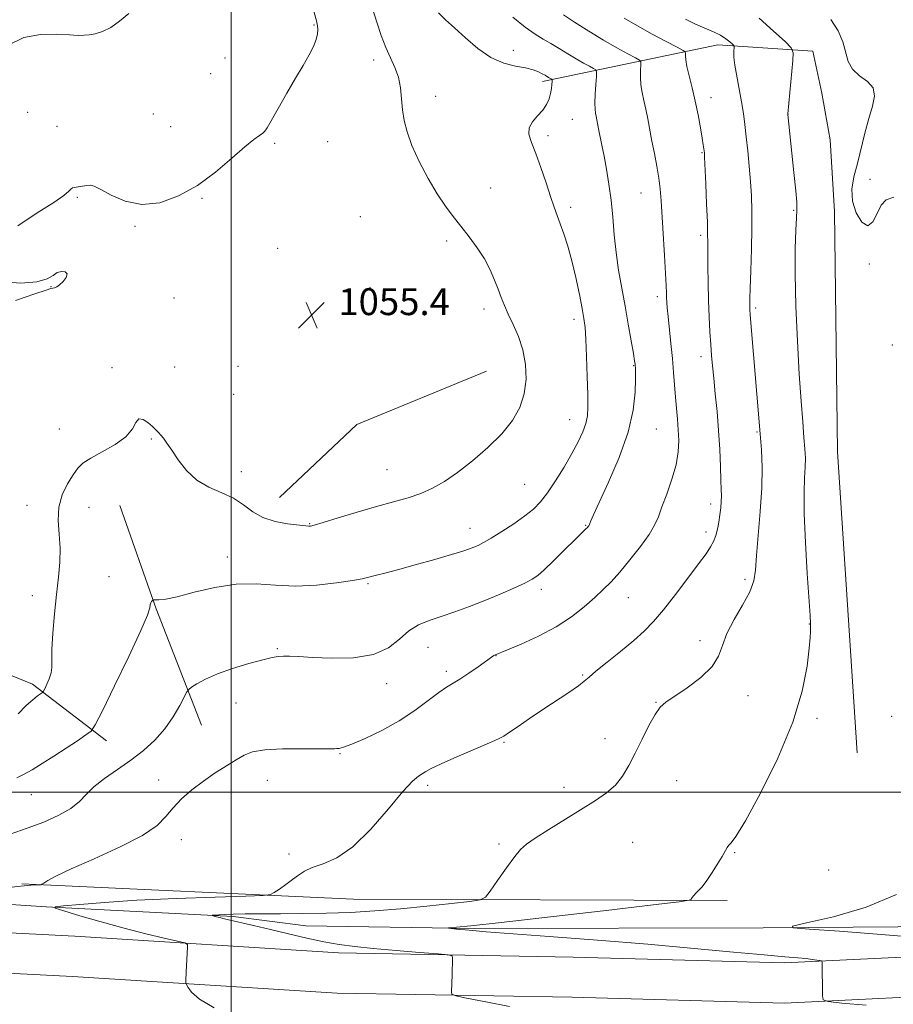
# Model space of a CAD drawing. Extents: x 2154800 to 2157700, y 322300 to 325200.
# Drawn here: x 2155937 to 2156198, y 323437 to 323730 of the extents above; entities that cross this region are included whole.
import ezdxf

# ---------------------------------------------------------------- set-up
doc = ezdxf.new("R2010")
doc.units = 0
doc.header["$MEASUREMENT"] = 0
for name, color, linetype, lineweight in [('32000', 7, 'Continuous', 0), ('DTM HARD BREAKLINE', 7, 'Continuous', 0), ('DTM SPOT ELEVATION', 2, 'Continuous', 13), ('INDEX CONTOUR', 41, 'Continuous', 13), ('INTERMEDIATE CONTOUR', 44, 'Continuous', 0), ('SPOT ELEVATION', 7, 'Continuous', 0)]:
    doc.layers.add(name, color=color, linetype=linetype, lineweight=lineweight)
doc.styles.add('Style-ITALICS', font='ITALICS.shx')

# ---------------------------------------------------------------- blocks, each defined once
blk = doc.blocks.new('SPOT')
at = {"layer": 'SPOT ELEVATION'}
for p, q in [((-3.910000000149012, -3.910000000032596), (3.819999999832362, 3.809999999997672)), ((-1.649999999906868, 3.770000000018626), (1.71999999973923, -3.929999999993015))]:
    blk.add_line(p, q, dxfattribs=at)

msp = doc.modelspace()

# ---------------------------------------------------------------- linework, layer by layer
at = {"layer": '32000', "flags": 128}
for points in [[(2156000, 325000), (2156000, 322500)], [(2157500, 323500), (2155000, 323500)]]:
    msp.add_lwpolyline(points, dxfattribs=at)
at = {"layer": 'DTM HARD BREAKLINE', "extrusion": (0.07724637333891222, -0.1341852472114489, 0.9879409482538862), "elevation": 124165.7931567706, "flags": 128}
msp.add_lwpolyline([(2029961.838712409, -785459.1090474755), (2029992.776907969, -785451.6170146747), (2030034.189485316, -785457.2360392755)], dxfattribs=at)
at = {"layer": 'DTM HARD BREAKLINE', "extrusion": (0.7102297851858926, 0.2240430953125994, 0.6673667235317854), "elevation": 1604431.670699739, "flags": 128}
msp.add_lwpolyline([(-340071.7665302265, -1436354.388802447), (-340034.6568487328, -1436350.749896095), (-340001.9472956995, -1436349.084861454)], dxfattribs=at)
at = {"layer": 'DTM HARD BREAKLINE', "extrusion": (0.03271444058389435, 0.07706391729298678, 0.9964892964948207), "elevation": 96502.84206454406, "flags": 128}
msp.add_lwpolyline([(-1858125.60257261, -1136115.427126267), (-1858218.609201791, -1136150.066292371), (-1858321.463524695, -1136193.424972701)], dxfattribs=at)
at = {"layer": 'DTM HARD BREAKLINE'}
for points in [[(2156186.91, 323511.67, 1040.23), (2156180.96, 323601.54, 1040.52), (2156180.06, 323673.22, 1040.14), (2156178.79, 323694.63, 1040.54), (2156176.33, 323708.6, 1041.05), (2156173.66, 323721.09, 1041.36), (2156145.22, 323722.94, 1044.56), (2156092.94, 323712.05, 1052.44)], [(2155962.69, 323515.25, 1051.45), (2155940.68, 323532.22, 1054.42), (2155910.23, 323544.65, 1058.93), (2155874, 323562.54, 1061.44), (2155807.85, 323582.06, 1063.96), (2155761.94, 323593.07, 1066.42), (2155731.56, 323619.93, 1067.32), (2155719.12, 323678.77, 1068.9)], [(2155499.95, 323514.08, 1062.14), (2155570.42, 323509.03, 1058.34), (2155636.75, 323492.27, 1055.69), (2155696.04, 323480.11, 1053.92), (2155778.19, 323473.48, 1051.71), (2155876.84, 323470.18, 1049.4), (2155944.76, 323465.74, 1046.06)], [(2155022.47, 323473.93, 1095.06), (2155103.49, 323474.07, 1092.18), (2155180.91, 323473.11, 1087.62), (2155245.6, 323473.31, 1083.75), (2155327.06, 323472.39, 1080.47), (2155397.69, 323472.22, 1076.8), (2155471.08, 323471.02, 1072.57), (2155537.9, 323469.75, 1067.8), (2155624.04, 323467.39, 1061.47), (2155698.93, 323464.93, 1057.06), (2155766.81, 323463.88, 1053.63), (2155824.51, 323462.95, 1051.87), (2155887.11, 323460.37, 1049.26), (2155953.31, 323456.97, 1047.1), (2156032.05, 323452, 1044.53), (2156102.05, 323450.76, 1043.44), (2156165.06, 323449.03, 1042.41), (2156225.22, 323451.94, 1040.23), (2156288.75, 323452.87, 1038.54), (2156312.27, 323453.77, 1038.67)], [(2155944.76, 323465.74, 1046.06), (2156000.57, 323462.88, 1043.73), (2156022.23, 323460.12, 1043.01), (2156072.5, 323459.33, 1041.81), (2156158.83, 323459.52, 1040.11), (2156225.84, 323459.95, 1039), (2156310.04, 323460.54, 1037.57), (2156319.75, 323465.09, 1037.06)], [(2155022.49, 323463.13, 1095.06), (2155103.43, 323463.27, 1092.18), (2155180.86, 323462.31, 1087.62), (2155245.56, 323462.51, 1083.75), (2155326.99, 323461.59, 1080.47), (2155397.59, 323461.42, 1076.8), (2155470.88, 323460.22, 1072.57), (2155537.62, 323457.75, 1067.8), (2155623.68, 323455.4, 1061.47), (2155698.64, 323452.93, 1057.06), (2155766.62, 323451.88, 1053.63), (2155824.17, 323450.95, 1051.87), (2155886.56, 323448.38, 1049.26), (2155952.62, 323444.99, 1047.1), (2156031.57, 323440.01, 1044.53), (2156101.78, 323438.76, 1043.44), (2156165.19, 323437.02, 1042.41), (2156225.6, 323439.94, 1040.23), (2156289.07, 323440.87, 1038.54), (2156312.73, 323441.78, 1038.67)]]:
    msp.add_polyline3d(points, dxfattribs=at)
at = {"layer": 'DTM SPOT ELEVATION'}
for p in [(2156024.71, 323728.89, 1056.12), (2156084.22, 323721.29, 1051.46), (2155998.15, 323719.03, 1056.85), (2156042.53, 323718.47, 1054.49), (2155993.81, 323714.41, 1056.93), (2156060.97, 323707.63, 1053.37), (2156143.25, 323707.22, 1045.39), (2155939.19, 323702.83, 1057.02), (2155976.68, 323702.29, 1056.76), (2156166.25, 323702.19, 1041.99), (2156101.8, 323700.74, 1050.96), (2155948, 323698.68, 1056.8), (2155981.86, 323698.56, 1056.59), (2156012.97, 323693.57, 1055.83), (2156028.76, 323694.11, 1055.39), (2156094.55, 323695.91, 1051.62), (2156140.53, 323690.8, 1046.11), (2156190.73, 323682.86, 1039.74), (2156077.46, 323680.26, 1053.28), (2156122.36, 323678.78, 1048.86), (2155954, 323677.5, 1055.87), (2155991.3, 323677.17, 1055.92), (2156101.33, 323674.51, 1051.62), (2156167.93, 323673.57, 1042.16), (2156038.53, 323671.66, 1055.08), (2155971.21, 323668.77, 1055.91), (2156064.26, 323664.44, 1054.32), (2156140.13, 323666.17, 1046.33), (2156013.83, 323662.23, 1055.6), (2156190.55, 323657.54, 1040.11), (2155946.21, 323650.8, 1056.03), (2156041.39, 323650.53, 1055.4), (2155982.93, 323647.47, 1055.52), (2156127.2, 323647.81, 1048.44), (2156075.46, 323644.17, 1054.5), (2156156.59, 323644.43, 1043.71), (2156102.28, 323641.08, 1052.48), (2156197.38, 323633.37, 1040.95), (2156140.29, 323629.94, 1046.5), (2155964.33, 323626.65, 1054.23), (2155983.06, 323626.86, 1054.82), (2156002.04, 323627.02, 1055.33), (2156120.17, 323627.23, 1050.08), (2156000.67, 323618.68, 1055.15), (2156101.03, 323611.13, 1052.78), (2155948.65, 323608.31, 1054.6), (2156126.87, 323608.34, 1049.11), (2155976.09, 323605.39, 1053.86), (2156156.94, 323607.46, 1044.15), (2156046.45, 323596.25, 1054.97), (2156002.95, 323595.58, 1054.56), (2156087.59, 323591.87, 1052.97), (2155939.01, 323585.53, 1054.4), (2155957.53, 323585, 1053.47), (2156143.08, 323585.95, 1046.54), (2156023.42, 323580.1, 1054.09), (2156071.28, 323578.71, 1052.71), (2156105.84, 323579.59, 1050.1), (2156141.69, 323577.58, 1046.44), (2155998.8, 323570.19, 1052.57), (2155963.45, 323564.24, 1052.64), (2156040.82, 323562.21, 1051.82), (2156153.4, 323563.52, 1044.4), (2155940.58, 323558.58, 1054.62), (2156092.61, 323560.5, 1049.54), (2156118.52, 323558.01, 1047.18), (2156172.54, 323550.19, 1042.06), (2156139.99, 323545.19, 1044.45), (2156013.76, 323542.83, 1050.16), (2156058.71, 323543.18, 1049.11), (2156079.08, 323540.67, 1047.96), (2156064.24, 323536.06, 1048.41), (2156104.89, 323534.93, 1046.15), (2156046.34, 323532.3, 1049.47), (2156154.32, 323528.77, 1043.43), (2156001.38, 323526.62, 1049.16), (2156126.77, 323526.79, 1044.08), (2156174.83, 323522.03, 1041.63), (2156197.14, 323522.6, 1040.42), (2156081.42, 323514.87, 1045.86), (2156111.54, 323515.89, 1044.79), (2156032.43, 323511.49, 1047.89), (2155978.36, 323503.62, 1048.56), (2156010.79, 323503.48, 1047.17), (2156132.99, 323503.39, 1042.85), (2155940.28, 323499.27, 1051.16), (2156058.63, 323502.01, 1045.56), (2156099.33, 323501.39, 1044.45), (2155985.04, 323485.83, 1047.4), (2156079.96, 323484.48, 1044.23), (2156119.79, 323485.01, 1043.1), (2156017.19, 323481.51, 1046.29), (2156150.27, 323481.88, 1041.89), (2156178.33, 323476.76, 1041.11)]:
    msp.add_point(p, dxfattribs=at)
at = {"layer": 'INDEX CONTOUR', "flags": 128}
for points, elevation in [([(2155933.978, 323487.4800000001), (2155939.058, 323489.1850000001), (2155944.039, 323491.0650000001), (2155948.534, 323493.0601000001), (2155952.133, 323495.1040000001), (2155954.632, 323497.16), (2155956.636, 323499.2860000001), (2155958.953, 323501.5640000001), (2155962.177, 323504.0540000001), (2155966.038, 323506.7250000001), (2155970.048, 323509.523), (2155973.797, 323512.4170000001), (2155977.171, 323515.4840000001), (2155980.13, 323518.822), (2155982.628, 323522.4191000001), (2155984.595, 323525.812), (2155986.72, 323529.8850000001), (2155987.293, 323530.6180000001), (2155988.16, 323531.2540000001), (2155989.755, 323532.289), (2155992.268, 323533.6850000001), (2155995.831, 323535.2750000001), (2156000.401, 323536.887), (2156005.225, 323538.344), (2156009.375, 323539.4680000001), (2156012.184, 323540.133), (2156014.033, 323540.4340000001), (2156015.566, 323540.518), (2156017.409, 323540.5060000001), (2156020.1201, 323540.4070000001), (2156024.238, 323540.2030000001), (2156030.009, 323539.9580000001), (2156036.484, 323540.0650000001), (2156042.422, 323541.0000000001), (2156046.89, 323543.0380000001), (2156050.217, 323545.653), (2156053.042, 323548.121), (2156055.921, 323549.9020000001), (2156059.074, 323551.1950000001), (2156062.639, 323552.3820000001), (2156066.698, 323553.7760000001), (2156071.117, 323555.3950000001), (2156075.709, 323557.1890000001), (2156080.2489, 323559.0780000001), (2156084.3581, 323560.8780000001), (2156087.621, 323562.3810000001), (2156089.817, 323563.4990000001), (2156091.51, 323564.6470000001), (2156093.457, 323566.3590000001), (2156096.1799, 323568.9670000001), (2156105.899, 323578.5200000001), (2156106.3419, 323578.9780000001), (2156106.6, 323579.273), (2156106.74, 323579.4600000001), (2156106.824, 323579.6060000001), (2156106.911, 323579.811), (2156107.055, 323580.1840000001), (2156107.367, 323580.947), (2156108.182, 323582.7760000001), (2156112.671, 323592.4490000001), (2156115.844, 323599.8350000001), (2156118.517, 323607.3720000001), (2156120.024, 323613.9880000001), (2156120.595, 323619.317), (2156120.686, 323623.1660000001), (2156120.677, 323625.4650000001), (2156120.652, 323626.6251000001), (2156120.619, 323627.1780000001), (2156120.566, 323627.6710000001), (2156120.409, 323628.7070000001), (2156120.041, 323630.9060000001), (2156119.394, 323634.6770000001), (2156118.532, 323639.588), (2156117.555, 323644.9980000001), (2156116.562, 323650.383), (2156115.641, 323655.6880000001), (2156114.881, 323660.9770000001), (2156114.331, 323666.2830000001), (2156113.885, 323671.5300000001), (2156113.4, 323676.6120000001), (2156112.7721, 323681.4240000001), (2156112.05, 323685.8470000001), (2156111.323, 323689.7660000001), (2156110.665, 323693.084), (2156109.668, 323697.9411000001), (2156108.926, 323701.7120000001), (2156108.737, 323702.6080000001), (2156108.594, 323703.778), (2156108.554, 323705.5930000001), (2156108.651, 323708.2350000001), (2156108.825, 323711.1340000001), (2156108.9921, 323713.5300000001), (2156109.052, 323714.8800000001), (2156108.839, 323715.4980000001), (2156108.17, 323715.9160000001), (2156106.912, 323716.572), (2156105.133, 323717.5410000001), (2156102.95, 323718.8050000001), (2156100.491, 323720.3180000001), (2156097.929, 323721.9170000001), (2156095.4491, 323723.4110000001), (2156093.136, 323724.7160000001), (2156090.6921, 323726.175), (2156087.7231, 323728.24), (2156084.011, 323731.1840000001)], 1050), ([(2156197.789, 323677.528), (2156195.552, 323676.7310000001), (2156194.076, 323675.1420000001), (2156192.817, 323672.6100000001), (2156191.522, 323670.1290000001), (2156190.012, 323668.9750000001), (2156188.2189, 323670.0580000001), (2156186.529, 323672.8260000001), (2156185.439, 323676.3550000001), (2156185.303, 323679.92), (2156185.913, 323683.5750000001), (2156186.922, 323687.572), (2156189.181, 323696.6680000001), (2156190.347, 323701.001), (2156191.439, 323704.6860000001), (2156192.0309, 323707.7030000001), (2156191.618, 323710.116), (2156189.923, 323712.0380000001), (2156187.582, 323713.7750000001), (2156185.462, 323715.6840000001), (2156184.187, 323718.0410000001), (2156182.569, 323723.9010000001), (2156181.153, 323727.1840000001), (2156179.039, 323730.5540000001)], 1040), ([(2156203.812, 323456.665), (2156192.851, 323457.6440000001), (2156181.598, 323458.4820000001), (2156172.562, 323459.0930000001), (2156167.805, 323459.4750000001), (2156167.603, 323459.9580000001), (2156171.779, 323460.9550000001), (2156179.783, 323462.816), (2156189.543, 323465.6320000001), (2156198.61, 323469.4290000001)], 1040)]:
    msp.add_lwpolyline(points, dxfattribs=dict(at, elevation=elevation))
at = {"layer": 'INTERMEDIATE CONTOUR', "flags": 128}
for points, elevation in [([(2155936.298, 323668.9680000001), (2155942.054, 323672.8470000001), (2155946.963, 323675.9570000001), (2155949.986, 323678.0410000001), (2155951.474, 323679.2710000001), (2155952.13, 323679.9290000001), (2155952.567, 323680.2710000001), (2155953.039, 323680.4400000001), (2155953.714, 323680.5540000001), (2155956.907, 323681.0410000001), (2155957.838, 323681.1040000001), (2155959.029, 323680.8060000001), (2155961.009, 323679.8410000001), (2155964.171, 323678.1020000001), (2155968.359, 323676.2919000001), (2155973.28, 323675.3130000001), (2155978.656, 323675.8690000001), (2155984.262, 323677.876), (2155989.887, 323681.0491000001), (2155995.295, 323685.0250000001), (2156000.136, 323689.1130000001), (2156004.038, 323692.5430000001), (2156006.737, 323694.746), (2156008.43, 323695.9560000001), (2156009.424, 323696.6100000001), (2156010.054, 323697.1730000001), (2156010.752, 323698.2280000001), (2156014.031, 323704.0160000001), (2156016.6, 323708.5090000001), (2156019.214, 323713.0140000001), (2156021.474, 323716.8430000001), (2156023.27, 323719.9650000001), (2156024.563, 323722.5150000001), (2156025.3431, 323724.6080000001), (2156025.718, 323726.2909000001), (2156025.823, 323727.5920000001), (2156025.753, 323728.6590000001), (2156025.427, 323730.1240000001), (2156023.577, 323736.9829000001)], 1056), ([(2155910.7609, 323468.9390000001), (2155937.114, 323471.9230000001), (2155939.125, 323472.133), (2155940.108, 323472.2061000001), (2155942.674, 323472.3051000001), (2155943.101, 323472.3370000001), (2155943.451, 323472.4790000001), (2155944.023, 323472.8539), (2155945.195, 323473.6010000001), (2155947.65, 323474.9270000001), (2155952.15, 323477.0580000001), (2155959.012, 323480.0910000001), (2155966.771, 323483.611), (2155973.519, 323487.0740000001), (2155977.867, 323490.0690000001), (2155980.497, 323492.719), (2155982.61, 323495.278), (2155985.1769, 323497.937), (2155988.251, 323500.6400000001), (2155991.655, 323503.263), (2155995.1891, 323505.692), (2155998.567, 323507.844), (2156001.477, 323509.6420000001), (2156003.82, 323511.0250000001), (2156006.336, 323512.0030000001), (2156009.974, 323512.6030000001), (2156015.281, 323512.8680000001), (2156021.189, 323512.9180000001), (2156026.226, 323512.8900000001), (2156029.295, 323512.8950000001), (2156030.805, 323512.9290000001), (2156031.54, 323512.9620000001), (2156032.251, 323513.0210000001), (2156033.549, 323513.3580000001), (2156036.013, 323514.2790000001), (2156039.996, 323516.008), (2156044.952, 323518.4160000001), (2156050.112, 323521.2921000001), (2156054.812, 323524.387), (2156058.804, 323527.327), (2156061.949, 323529.702), (2156064.227, 323531.2640000001), (2156068.2, 323533.6720000001), (2156070.881, 323535.447), (2156073.718, 323537.4110000001), (2156078.377, 323540.713), (2156078.586, 323540.822), (2156082.482, 323542.4271000001), (2156086.539, 323544.1290000001), (2156091.679, 323546.4721000001), (2156096.949, 323549.2640000001), (2156101.561, 323552.2970000001), (2156105.404, 323555.322), (2156108.536, 323558.0760000001), (2156111.078, 323560.4270000001), (2156113.406, 323562.762), (2156115.961, 323565.599), (2156119.011, 323569.2540000001), (2156122.133, 323573.2370000001), (2156124.734, 323576.8600000001), (2156126.408, 323579.6690000001), (2156127.51, 323582.1630000001), (2156128.585, 323585.0790000001), (2156130.02, 323588.9300000001), (2156131.566, 323593.3360000001), (2156132.8151, 323597.6940000001), (2156133.4629, 323601.5380000001), (2156133.614, 323604.9450000001), (2156133.474, 323608.1280000001), (2156133.224, 323611.278), (2156132.628, 323617.8420000001), (2156132.053, 323625.2380000001), (2156131.698, 323629.4170000001), (2156131.2571, 323633.9010000001), (2156130.412, 323641.888), (2156130.164, 323644.452), (2156130.0309, 323646.2000000001), (2156129.967, 323647.5630000001), (2156129.922, 323649.012), (2156129.838, 323651.1840000001), (2156129.653, 323654.7570000001), (2156129.333, 323660.0900000001), (2156128.3229, 323676.469), (2156128.0579, 323679.9680000001), (2156127.668, 323683.2210000001), (2156127.069, 323686.7699000001), (2156126.341, 323690.5240000001), (2156125.6031, 323694.236), (2156124.354, 323700.865), (2156123.771, 323703.736), (2156123.177, 323706.3280000001), (2156122.65, 323708.7340000001), (2156122.292, 323711.067), (2156122.172, 323713.3741000001), (2156122.215, 323715.441), (2156122.311, 323716.99), (2156122.307, 323717.865), (2156121.877, 323718.4080000001), (2156120.654, 323719.0850000001), (2156118.365, 323720.2790000001), (2156115.127, 323722.0420000001), (2156111.154, 323724.3420000001), (2156106.741, 323727.066), (2156102.505, 323729.7770000001), (2156099.144, 323731.9530000001)], 1048), ([(2155933.361, 323722.9130000001), (2155938.0479, 323725.1440000001), (2155943.018, 323726.0920000001), (2155947.796, 323726.1790000001), (2155951.713, 323725.9360000001), (2155954.323, 323725.8030000001), (2155956.058, 323725.8370000001), (2155957.57, 323726.0000000001), (2155959.392, 323726.3010000001), (2155961.567, 323726.9350000001), (2155964.016, 323728.143), (2155966.661, 323730.0550000001), (2155969.429, 323732.366)], 1058), ([(2155936, 323504.2740000001), (2155937.984, 323505.2660000001), (2155940.505, 323506.6830000001), (2155943.557, 323508.5170000001), (2155947.007, 323510.6890000001), (2155950.655, 323513.0650000001), (2155954.035, 323515.312), (2155956.6131, 323517.045), (2155958.128, 323518.2110000001), (2155959.3971, 323520.084), (2155961.508, 323524.2700000001), (2155965.149, 323531.6850000001), (2155969.415, 323540.4950000001), (2155973.004, 323548.1760000001), (2155974.949, 323552.8200000001), (2155975.631, 323554.99), (2155975.77, 323555.8640000001), (2155975.947, 323556.4220000001), (2155976.2, 323556.8530000001), (2155976.429, 323557.1460000001), (2155976.586, 323557.3010000001), (2155976.824, 323557.3480000001), (2155977.346, 323557.3310000001), (2155978.401, 323557.3250000001), (2155980.409, 323557.5550000001), (2155983.834, 323558.2790000001), (2155988.924, 323559.611), (2155995.068, 323561.0760000001), (2156001.441, 323562.05), (2156007.42, 323562.1200000001), (2156013.1921, 323561.6990000001), (2156019.152, 323561.4110000001), (2156025.473, 323561.714), (2156031.459, 323562.415), (2156036.198, 323563.1580000001), (2156039.072, 323563.67), (2156040.659, 323564.0050000001), (2156043.391, 323564.691), (2156045.8491, 323565.3240000001), (2156049.644, 323566.3410000001), (2156054.931, 323567.8040000001), (2156060.729, 323569.441), (2156065.772, 323570.8970000001), (2156069.118, 323571.9060000001), (2156071.117, 323572.5680000001), (2156072.4401, 323573.072), (2156073.706, 323573.616), (2156075.315, 323574.4310000001), (2156077.614, 323575.758), (2156080.785, 323577.7320000001), (2156084.345, 323580.0710000001), (2156087.642, 323582.3910000001), (2156090.212, 323584.4511000001), (2156092.318, 323586.5930000001), (2156094.412, 323589.3050000001), (2156096.814, 323592.898), (2156099.337, 323596.9870000001), (2156101.667, 323601.0100000001), (2156103.543, 323604.513), (2156104.929, 323607.4750000001), (2156105.846, 323609.9800000001), (2156106.33, 323612.2270000001), (2156106.485, 323614.866), (2156106.436, 323618.6620000001), (2156106.29, 323624.0270000001), (2156106.091, 323629.9710000001), (2156105.872, 323635.1500000001), (2156105.639, 323638.6520000001), (2156105.305, 323641.278), (2156104.762, 323644.2610000001), (2156103.933, 323648.4940000001), (2156102.879, 323653.5240000001), (2156101.693, 323658.5570000001), (2156100.466, 323662.9440000001), (2156099.2799, 323666.6050000001), (2156098.214, 323669.599), (2156097.301, 323672.0800000001), (2156096.403, 323674.572), (2156095.336, 323677.6900000001), (2156093.978, 323681.8150000001), (2156092.452, 323686.3840000001), (2156090.946, 323690.599), (2156089.6641, 323693.8500000001), (2156088.886, 323696.289), (2156088.913, 323698.2560000001), (2156089.901, 323700.0430000001), (2156091.447, 323701.7550000001), (2156093.008, 323703.4500000001), (2156094.149, 323705.165), (2156094.881, 323706.8580000001), (2156095.327, 323708.4660000001), (2156095.594, 323709.9210000001), (2156095.741, 323711.1300000001), (2156095.812, 323711.996), (2156095.839, 323712.4650000001), (2156095.806, 323712.66), (2156095.686, 323712.7470000001), (2156095.139, 323713.04), (2156094.745, 323713.268), (2156093.681, 323713.9040000001), (2156092.855, 323714.3510000001), (2156091.707, 323714.898), (2156090.09, 323715.4930000001), (2156087.845, 323716.067), (2156084.878, 323716.6350000001), (2156081.3599, 323717.5420000001), (2156077.528, 323719.213), (2156073.62, 323721.8890000001), (2156069.895, 323725.0740000001), (2156066.617, 323728.084), (2156063.976, 323730.442), (2156061.871, 323732.4920000001)], 1052), ([(2155936.32, 323523.3260000001), (2155938.795, 323525.8030000001), (2155940.738, 323527.5700000001), (2155942.163, 323528.6980000001), (2155943.605, 323529.719), (2155943.9159, 323530.1050000001), (2155944.295, 323530.8400000001), (2155944.922, 323532.148), (2155945.634, 323533.8250000001), (2155946.178, 323535.5590000001), (2155946.3841, 323537.209), (2155946.401, 323539.3100000001), (2155946.46, 323542.566), (2155946.738, 323547.4110000001), (2155947.208, 323553.1960000001), (2155947.789, 323559.001), (2155948.385, 323564.1090000001), (2155948.828, 323568.6170000001), (2155948.932, 323572.8250000001), (2155948.627, 323576.9720000001), (2155948.312, 323581.0510000001), (2155948.498, 323584.9940000001), (2155949.533, 323588.7080000001), (2155951.107, 323592.0040000001), (2155952.741, 323594.6720000001), (2155954.137, 323596.6040000001), (2155955.709, 323598.1200000001), (2155958.05, 323599.643), (2155961.49, 323601.5060000001), (2155965.312, 323603.6780000001), (2155968.541, 323606.0330000001), (2155970.476, 323608.3900000001), (2155971.539, 323610.3280000001), (2155972.428, 323611.3670000001), (2155973.672, 323611.2040000001), (2155975.125, 323610.241), (2155976.471, 323609.0580000001), (2155977.475, 323608.1070000001), (2155978.236, 323607.3300000001), (2155978.933, 323606.5460000001), (2155979.739, 323605.561), (2155980.793, 323604.138), (2155982.225, 323602.0290000001), (2155984.152, 323599.133), (2155986.631, 323595.9350000001), (2155989.705, 323593.0630000001), (2155993.335, 323590.9620000001), (2155997.1459, 323589.3360000001), (2156000.679, 323587.7030000001), (2156003.64, 323585.7290000001), (2156006.383, 323583.6610000001), (2156009.424, 323581.8920000001), (2156013.073, 323580.7210000001), (2156016.802, 323580.0510000001), (2156023.145, 323579.3150000001), (2156023.608, 323579.3530000001), (2156024.777, 323579.653), (2156027.392, 323580.4300000001), (2156031.901, 323581.8030000001), (2156037.563, 323583.512), (2156043.347, 323585.197), (2156048.422, 323586.599), (2156052.773, 323587.8370000001), (2156056.591, 323589.1300000001), (2156060.094, 323590.692), (2156063.615, 323592.719), (2156067.5169, 323595.4080000001), (2156071.999, 323598.8589000001), (2156076.616, 323602.8060000001), (2156080.762, 323606.8900000001), (2156083.9459, 323610.8410000001), (2156086.148, 323614.7590000001), (2156087.468, 323618.8310000001), (2156087.999, 323623.1771000001), (2156087.823, 323627.6300000001), (2156087.019, 323631.9550000001), (2156085.706, 323635.9440000001), (2156084.1601, 323639.5100000001), (2156082.698, 323642.5930000001), (2156081.551, 323645.197), (2156080.614, 323647.5690000001), (2156079.697, 323650.0190000001), (2156078.626, 323652.789), (2156077.282, 323655.849), (2156075.565, 323659.0980000001), (2156073.425, 323662.4329000001), (2156071.023, 323665.724), (2156068.576, 323668.8350000001), (2156066.235, 323671.7340000001), (2156063.906, 323674.7940000001), (2156061.429, 323678.4940000001), (2156058.736, 323683.116), (2156056.1129, 323688.1660000001), (2156053.937, 323692.9570000001), (2156052.485, 323696.9770000001), (2156051.6341, 323700.4119000001), (2156051.166, 323703.626), (2156050.861, 323706.8990000001), (2156050.503, 323710.1690000001), (2156049.882, 323713.2939), (2156048.8501, 323716.1990000001), (2156047.531, 323719.0850000001), (2156046.1141, 323722.219), (2156044.75, 323725.7980000001), (2156043.443, 323729.7340000001), (2156042.158, 323733.8641000001)], 1054), ([(2155994.913, 323435.6120000001), (2155990.472, 323438.1580000001), (2155988.141, 323440.246), (2155987.094, 323441.7280000001), (2155986.615, 323442.5550000001), (2155986.447, 323443.0700000001), (2155986.446, 323443.714), (2155986.559, 323446.3960000001), (2155986.946, 323453.7010000001), (2155986.88, 323454.5290000001), (2155986.107, 323455.001), (2155983.966, 323455.5190000001), (2155979.991, 323456.4120000001), (2155974.505, 323457.7060000001), (2155968.026, 323459.3510000001), (2155961.152, 323461.2470000001), (2155954.797, 323463.0930000001), (2155949.954, 323464.5380000001), (2155947.4469, 323465.3460000001), (2155947.427, 323465.7320000001), (2155949.879, 323466.0290000001), (2155954.783, 323466.4950000001), (2155962.108, 323467.0900000001), (2155971.823, 323467.702), (2155983.5011, 323468.236), (2155995.145, 323468.6580000001), (2156004.368, 323468.9490000001), (2156009.491, 323469.1350000001), (2156011.677, 323469.4070000001), (2156012.801, 323469.996), (2156014.356, 323471.0580000001), (2156016.323, 323472.4340000001), (2156018.301, 323473.8900000001), (2156020.034, 323475.2310000001), (2156021.838, 323476.4280000001), (2156024.171, 323477.4920000001), (2156027.395, 323478.5710000001), (2156031.486, 323480.3530000001), (2156036.32, 323483.6670000001), (2156041.671, 323488.9330000001), (2156046.891, 323494.9530000001), (2156051.227, 323500.1250000001), (2156054.135, 323503.2520000001), (2156055.903, 323504.7540000001), (2156058.047, 323506.0891000001), (2156059.663, 323506.9940000001), (2156062.618, 323508.42), (2156067.29, 323510.4800000001), (2156077.111, 323514.665), (2156079.808, 323515.8590000001), (2156081.405, 323516.7200000001), (2156083.047, 323517.8250000001), (2156085.63, 323519.6120000001), (2156089.056, 323521.9610000001), (2156092.9809, 323524.6061000001), (2156100.747, 323529.7390000001), (2156103.62, 323531.702), (2156105.402, 323533.0629000001), (2156106.825, 323534.3020000001), (2156108.864, 323536.0530000001), (2156112.189, 323538.7430000001), (2156116.241, 323541.9920000001), (2156120.153, 323545.219), (2156123.306, 323548.0430000001), (2156126.062, 323550.8940000001), (2156129.029, 323554.403), (2156132.603, 323558.9400000001), (2156136.331, 323563.8240000001), (2156139.5451, 323568.115), (2156141.748, 323571.1220000001), (2156143.112, 323573.165), (2156143.977, 323574.816), (2156144.63, 323576.5490000001), (2156145.152, 323578.4510000001), (2156145.572, 323580.5090000001), (2156145.909, 323582.686), (2156146.157, 323584.8260000001), (2156146.301, 323586.7490000001), (2156146.335, 323588.4080000001), (2156146.283, 323590.3010000001), (2156146.175, 323593.0630000001), (2156146.03, 323597.1390000001), (2156145.816, 323602.2320000001), (2156145.49, 323607.8530000001), (2156145.032, 323613.535), (2156144.517, 323618.8770000001), (2156144.044, 323623.4920000001), (2156143.687, 323627.1620000001), (2156143.415, 323630.3190000001), (2156143.173, 323633.562), (2156142.921, 323637.3740000001), (2156142.677, 323641.7840000001), (2156142.476, 323646.7060000001), (2156142.344, 323651.9580000001), (2156142.274, 323656.974), (2156142.251, 323661.0920000001), (2156142.252, 323663.9710000001), (2156142.232, 323666.5609), (2156142.136, 323670.1290000001), (2156141.9331, 323675.469), (2156141.679, 323681.4650000001), (2156141.314, 323689.4650000001), (2156141.238, 323690.7720000001), (2156141.184, 323691.3410000001), (2156141.105, 323691.9770000001), (2156140.938, 323693.126), (2156140.618, 323695.1409000001), (2156140.097, 323698.2409000001), (2156139.393, 323702.0900000001), (2156138.54, 323706.2160000001), (2156137.595, 323710.1830000001), (2156136.703, 323713.7061000001), (2156136.0301, 323716.54), (2156135.693, 323718.512), (2156135.605, 323719.7480000001), (2156135.63, 323720.4490000001), (2156135.562, 323720.8500000001), (2156134.916, 323721.3180000001), (2156133.137, 323722.2540000001), (2156129.889, 323723.9390000001), (2156125.697, 323726.164), (2156121.305, 323728.6000000001), (2156117.31, 323730.9809000001)], 1046), ([(2156083.105, 323435.9870000001), (2156076.017, 323437.415), (2156070.248, 323438.5320000001), (2156067.055, 323439.1820000001), (2156065.889, 323439.6740000001), (2156065.75, 323440.4290000001), (2156065.936, 323445.508), (2156066.065, 323450.425), (2156065.919, 323451.121), (2156064.794, 323451.4610000001), (2156061.728, 323451.736), (2156056.168, 323452.1710000001), (2156049.222, 323452.7330000001), (2156042.407, 323453.3240000001), (2156036.859, 323453.883), (2156032.184, 323454.5070000001), (2156027.605, 323455.327), (2156022.532, 323456.4300000001), (2156017.116, 323457.709), (2156011.698, 323459.012), (2156006.6119, 323460.2010000001), (2155998.739, 323462.008), (2155996.486, 323462.5520000001), (2155995.201, 323462.8890000001), (2155994.251, 323463.1730000001), (2155994.249, 323463.219), (2155994.5411, 323463.2550000001), (2155995.155, 323463.311), (2155996.242, 323463.3879000001), (2155997.983, 323463.4790000001), (2156000.554, 323463.5730000001), (2156004.106, 323463.6529000001), (2156008.787, 323463.6960000001), (2156014.645, 323463.6980000001), (2156021.34, 323463.7160000001), (2156028.431, 323463.822), (2156035.583, 323464.0800000001), (2156042.878, 323464.5110000001), (2156050.498, 323465.1290000001), (2156058.409, 323465.914), (2156065.704, 323466.7200000001), (2156071.256, 323467.3659000001), (2156074.35, 323467.816), (2156075.917, 323468.6000000001), (2156077.302, 323470.3910000001), (2156079.508, 323473.572), (2156082.177, 323477.3720000001), (2156084.611, 323480.7310000001), (2156086.38, 323482.91), (2156088.121, 323484.4500000001), (2156090.738, 323486.2100000001), (2156094.832, 323488.8130000001), (2156099.785, 323491.9220000001), (2156108.769, 323497.508), (2156112.0439, 323499.7660000001), (2156114.668, 323502.0920000001), (2156116.819, 323504.79), (2156118.722, 323507.9610000001), (2156120.612, 323511.6540000001), (2156122.65, 323515.7970000001), (2156124.694, 323519.8500000001), (2156126.522, 323523.1510000001), (2156128.0579, 323525.2861000001), (2156129.791, 323526.8180000001), (2156136.094, 323531.1059000001), (2156140.202, 323534.2300000001), (2156143.588, 323537.491), (2156145.507, 323540.5820000001), (2156146.613, 323543.7280000001), (2156147.91, 323547.285), (2156150.099, 323551.4550000001), (2156152.678, 323555.8069000001), (2156154.841, 323559.7560000001), (2156156.0061, 323562.9841000001), (2156156.478, 323566.251), (2156156.783, 323570.588), (2156157.9469, 323583.768), (2156158.404, 323590.7940000001), (2156158.491, 323596.8990000001), (2156158.286, 323602.164), (2156157.936, 323606.9090000001), (2156154.95, 323642.4540000001), (2156154.84, 323643.9600000001), (2156154.803, 323644.7180000001), (2156154.791, 323645.5260000001), (2156154.82, 323647.1570000001), (2156154.921, 323650.3811000001), (2156155.103, 323655.6340000001), (2156155.302, 323662.012), (2156155.431, 323668.2750000001), (2156155.423, 323673.49), (2156155.276, 323677.942), (2156155.005, 323682.2200000001), (2156154.6329, 323686.7530000001), (2156154.205, 323691.3230000001), (2156153.7709, 323695.5490000001), (2156153.362, 323699.1850000001), (2156152.916, 323702.513), (2156152.353, 323705.9510000001), (2156150.902, 323713.5820000001), (2156150.343, 323716.9090000001), (2156150.092, 323719.3450000001), (2156150.066, 323720.9540000001), (2156150.156, 323722.4290000001), (2156150.0229, 323722.751), (2156149.618, 323723.1590000001), (2156148.841, 323723.8620000001), (2156147.65, 323724.7940000001), (2156146.018, 323725.8240000001), (2156143.933, 323726.8570000001), (2156138.644, 323729.192), (2156135.632, 323730.6290000001)], 1044), ([(2156189.598, 323436.361), (2156182.253, 323437.0380000001), (2156178.24, 323437.4720000001), (2156176.757, 323438.0310000001), (2156176.534, 323439.1940000001), (2156176.386, 323449.2010000001), (2156176.353, 323449.4710000001), (2156176.177, 323449.6010000001), (2156175.707, 323449.7050000001), (2156174.814, 323449.8690000001), (2156173.461, 323450.0820000001), (2156171.633, 323450.3079000001), (2156169.165, 323450.5370000001), (2156165.3, 323450.866), (2156159.128, 323451.415), (2156149.99, 323452.2690000001), (2156138.216, 323453.3580000001), (2156124.385, 323454.5710000001), (2156109.334, 323455.795), (2156094.941, 323456.9080000001), (2156076.0541, 323458.3320000001), (2156072.095, 323458.643), (2156069.864, 323458.8430000001), (2156068.051, 323459.0340000001), (2156064.831, 323459.4259), (2156064.868, 323459.469), (2156065.538, 323459.5140000001), (2156067.204, 323459.6360000001), (2156071.555, 323460.061), (2156080.611, 323461.0540000001), (2156095.27, 323462.7401000001), (2156111.949, 323464.6890000001), (2156125.943, 323466.3360000001), (2156133.752, 323467.2690000001), (2156136.6941, 323467.7070000001), (2156137.292, 323468.0260000001), (2156137.642, 323468.5210000001), (2156138.143, 323469.175), (2156138.77, 323469.887), (2156139.519, 323470.6290000001), (2156140.479, 323471.653), (2156141.761, 323473.2800000001), (2156143.399, 323475.6780000001), (2156145.118, 323478.3920000001), (2156146.566, 323480.816), (2156148.065, 323483.5040000001), (2156148.536, 323484.1290000001), (2156149.229, 323484.8060000001), (2156150.69, 323486.768), (2156153.524, 323491.4460000001), (2156158.013, 323499.7050000001), (2156163.159, 323510.1590000001), (2156167.6459, 323520.8590000001), (2156170.47, 323530.148), (2156171.898, 323537.5540000001), (2156172.511, 323542.898), (2156172.805, 323546.1570000001), (2156172.9329, 323547.9430000001), (2156172.962, 323549.0270000001), (2156172.935, 323550.2390000001), (2156172.801, 323552.6660000001), (2156171.971, 323565.2170000001), (2156171.419, 323574.4229000001), (2156171.051, 323583.008), (2156171.016, 323589.3730000001), (2156171.187, 323593.7830000001), (2156171.367, 323596.9700000001), (2156171.398, 323599.6400000001), (2156171.266, 323602.3990000001), (2156170.9949, 323605.827), (2156170.609, 323610.4560000001), (2156170.136, 323616.633), (2156169.602, 323624.6550000001), (2156169.049, 323634.5200000001), (2156168.579, 323645.0190000001), (2156168.312, 323654.6440000001), (2156168.321, 323662.186), (2156168.509, 323667.6500000001), (2156168.733, 323671.3400000001), (2156168.864, 323673.7330000001), (2156168.823, 323675.9890000001), (2156168.542, 323679.441), (2156167.997, 323684.9160000001), (2156166.181, 323702.209), (2156166.188, 323702.3460000001), (2156167.671, 323718.262), (2156167.785, 323720.6040000001), (2156167.176, 323722.077), (2156165.324, 323723.9430000001), (2156161.932, 323727.0920000001), (2156157.608, 323730.9240000001)], 1042), ([(2155935.565, 323646.675), (2155941.344, 323648.6780000001), (2155944.678, 323649.7970000001), (2155946.124, 323650.2590000001), (2155946.683, 323650.3910000001), (2155947.196, 323650.4920000001), (2155947.867, 323650.7560000001), (2155948.742, 323651.3510000001), (2155949.789, 323652.3620000001), (2155950.672, 323653.5510000001), (2155950.98, 323654.5970000001), (2155950.439, 323655.2280000001), (2155949.324, 323655.3750000001), (2155948.048, 323655.0140000001), (2155946.822, 323654.1840000001), (2155945.054, 323653.1580000001), (2155941.951, 323652.2650000001), (2155937.132, 323651.8399000001), (2155931.873, 323652.2160000001)], 1056)]:
    msp.add_lwpolyline(points, dxfattribs=dict(at, elevation=elevation))

# ---------------------------------------------------------------- block references
at = {"layer": 'SPOT ELEVATION'}
msp.add_blockref('SPOT', (2156023.956, 323642.328, 1055.389), dxfattribs=at)

# ---------------------------------------------------------------- texts
at = {"layer": 'SPOT ELEVATION', "style": 'Style-ITALICS'}
msp.add_text('1055.4', height=8.000000000000002, dxfattribs=at).set_placement((2156031.956, 323642.328, 1055.389))

doc.saveas('drawing.dxf')
